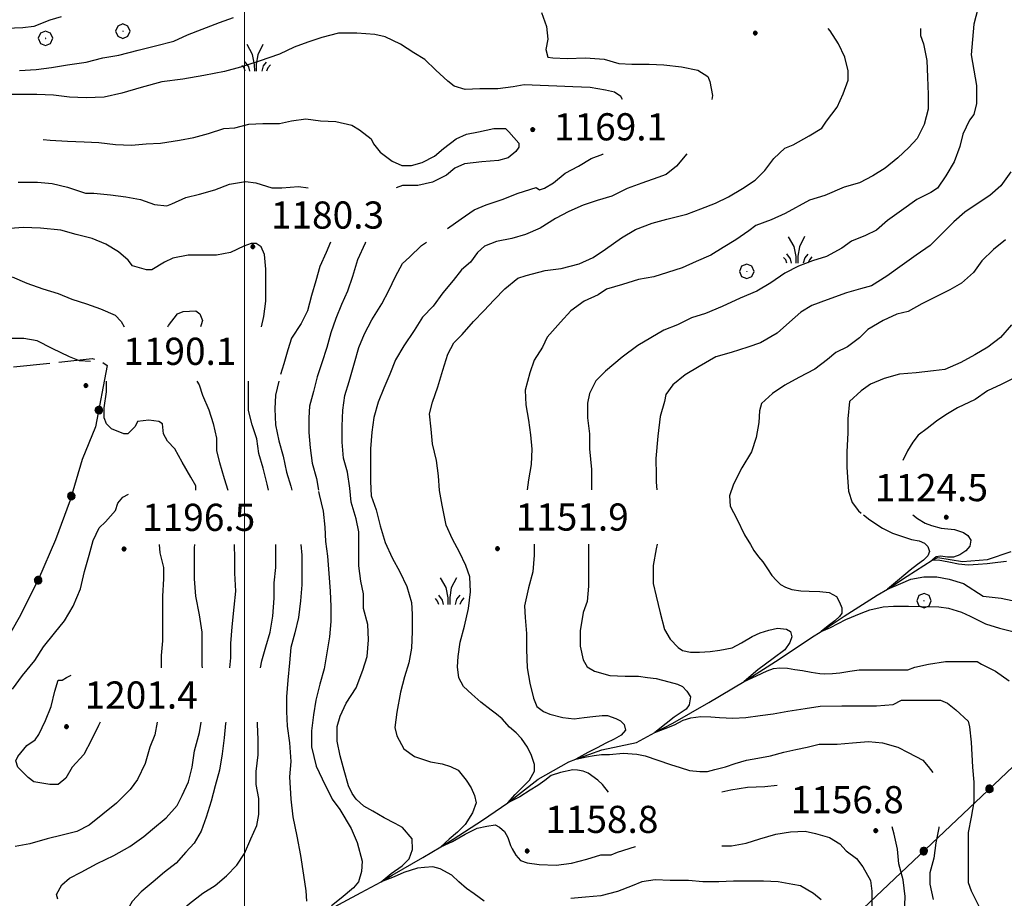
# Model space of a CAD drawing. Extents: x 2579672 to 2584496, y 4496787 to 4500245.
# Drawn here: x 2582438 to 2582710, y 4499660 to 4499902 of the extents above; entities that cross this region are included whole.
import ezdxf

# ---------------------------------------------------------------- set-up
doc = ezdxf.new("R2010")
doc.units = 0
doc.header["$LTSCALE"] = 5
doc.header["$MEASUREMENT"] = 0
doc.linetypes.add('502', pattern=[5, 2.5, 2.5])
doc.linetypes.add('701', pattern=[2.5, 2, -0.5])
for name, color, linetype in [('30200000', 1, 'Continuous'), ('50200000', 1, '502'), ('70100000', 1, '701'), ('70400000', 1, 'Continuous'), ('72900000', 1, 'Continuous'), ('80100000', 2, 'Continuous'), ('80200000', 1, 'Continuous'), ('80400000', 1, 'Continuous'), ('A0140000', 2, 'Continuous'), ('PARAMETR', 1, 'Continuous')]:
    doc.layers.add(name, color=color, linetype=linetype)
doc.styles.get("Standard").update_dxf_attribs({"font": 'romans.shx'})

# ---------------------------------------------------------------- blocks, each defined once
blk = doc.blocks.new('CERCHIO5')
at = {"linetype": 'Continuous'}
for p, q in [((-0.196, 0.064), (-0.206, 0.001)), ((-0.206, 0.001), (-0.196, -0.062)), ((-0.003, -0.202), (-0.206, 0.001)), ((-0.206, 0.001), (-0.003, 0.001)), ((-0.196, -0.062), (0.022, 0.2)), ((-0.168, 0.12), (-0.196, 0.064)), ((0.162, -0.118), (-0.196, 0.064)), ((-0.196, 0.064), (0.19, -0.062)), ((-0.183, 0.032), (-0.184, 0.013)), ((-0.184, 0.013), (-0.184, -0.047)), ((-0.18, 0.058), (-0.183, 0.032)), ((-0.167, 0.093), (-0.182, 0.091)), ((-0.182, 0.091), (-0.092, 0.063)), ((-0.152, 0.092), (-0.18, 0.058)), ((-0.158, 0.051), (-0.172, 0.001)), ((-0.172, 0.001), (-0.165, -0.077)), ((-0.168, -0.118), (0.094, 0.177)), ((-0.123, 0.166), (-0.168, 0.12)), ((0.19, -0.062), (-0.168, 0.12)), ((-0.168, 0.12), (0, 0)), ((0, 0), (-0.168, -0.118)), ((-0.152, 0.092), (-0.167, 0.093)), ((-0.166, 0.023), (-0.083, 0.112)), ((-0.122, -0.02), (-0.166, 0.023)), ((-0.072, 0.156), (-0.158, 0.051)), ((-0.138, 0.053), (-0.158, -0.016)), ((-0.142, 0.108), (-0.152, 0.092)), ((-0.126, 0.022), (-0.152, 0.092)), ((-0.127, 0.089), (-0.145, 0)), ((-0.145, 0), (-0.12, -0.069)), ((-0.092, 0.063), (-0.144, 0.144)), ((-0.144, 0.144), (-0.002, 0.069)), ((-0.105, 0.116), (-0.142, 0.108)), ((-0.076, 0.082), (-0.138, 0.053)), ((-0.072, 0.156), (-0.127, 0.089)), ((-0.127, 0.089), (-0.123, 0.112)), ((-0.11, -0.009), (-0.127, 0.089)), ((-0.091, -0.032), (-0.126, 0.022)), ((-0.066, 0.194), (-0.123, 0.166)), ((0.06, 0.194), (-0.123, -0.164)), ((-0.123, -0.164), (-0.066, 0.194)), ((-0.003, -0.202), (-0.123, 0.166)), ((-0.123, 0.166), (0.162, -0.118)), ((-0.123, 0.112), (-0.114, 0.138)), ((-0.084, 0.048), (-0.122, -0.02)), ((-0.114, 0.138), (-0.098, 0.178)), ((-0.072, 0.156), (-0.105, 0.116)), ((-0.098, 0.178), (-0.082, 0.172)), ((-0.022, 0.154), (-0.084, 0.048)), ((-0.083, 0.112), (0.009, 0.101)), ((-0.082, 0.172), (-0.032, 0.175)), ((-0.05, 0.134), (-0.076, 0.082)), ((0.022, 0.2), (-0.072, 0.156)), ((-0.032, 0.175), (-0.072, 0.156)), ((-0.003, 0.152), (-0.072, 0.156)), ((-0.051, 0.061), (-0.07, -0.008)), ((-0.068, -0.179), (0.035, 0.008)), ((-0.003, 0.204), (-0.066, 0.194)), ((-0.066, 0.194), (0.116, -0.164)), ((0.012, 0.149), (-0.051, 0.112)), ((-0.051, 0.112), (-0.051, 0.061)), ((-0.016, 0.097), (-0.051, 0.061)), ((-0.051, 0.061), (-0.016, 0.097)), ((-0.04, 0.124), (-0.05, 0.134)), ((-0.032, 0.175), (-0.04, 0.124)), ((0.01, 0.186), (-0.032, 0.175)), ((0, 0.174), (-0.032, 0.175)), ((-0.032, 0.175), (0.012, 0.149)), ((0.006, 0.054), (-0.026, -0.018)), ((0.061, 0.125), (-0.022, 0.154)), ((-0.016, 0.097), (0.034, 0.11)), ((0.065, 0.085), (-0.016, 0.097)), ((-0.003, 0.001), (-0.003, 0.204)), ((0.06, 0.194), (-0.003, 0.204)), ((-0.003, 0.001), (0.06, 0.194)), ((0.116, 0.166), (-0.003, -0.202)), ((0.058, 0.137), (-0.003, 0.152)), ((-0.003, 0.001), (0.197, 0.001)), ((-0.003, 0.001), (-0.003, -0.202)), ((-0.002, 0.069), (0.042, 0.197)), ((0.042, 0.16), (0, 0.174)), ((0.072, 0.053), (0.002, -0.036)), ((0.067, 0.043), (0.006, 0.054)), ((0.009, 0.101), (0.072, 0.053)), ((0.034, 0.11), (0.01, 0.186)), ((0.026, -0.083), (0.079, 0.072)), ((0.147, 0.135), (0.033, 0.066)), ((0.033, 0.066), (0.19, 0.064)), ((0.034, 0.11), (0.093, 0.094)), ((0.074, -0.087), (0.034, 0.11)), ((0.035, 0.008), (0.147, 0.135)), ((0.094, 0.177), (0.038, -0.196)), ((0.042, 0.197), (0.067, 0.101)), ((0.107, 0.137), (0.042, 0.16)), ((0.051, -0.062), (0.106, 0.031)), ((0.118, 0.117), (0.058, 0.137)), ((0.116, 0.166), (0.06, 0.194)), ((0.06, -0.192), (0.116, 0.166)), ((0.162, 0.12), (0.06, -0.192)), ((0.079, 0.072), (0.061, 0.125)), ((0.119, 0.036), (0.065, 0.085)), ((0.065, -0.017), (0.067, 0.043)), ((0.067, 0.101), (0.08, 0.184)), ((0.08, 0.184), (0.195, -0.034)), ((0.093, 0.094), (0.124, 0.053)), ((0.14, 0.07), (0.097, -0.076)), ((0.106, 0.031), (0.14, 0.105)), ((0.158, 0.109), (0.107, 0.137)), ((0.162, 0.12), (0.116, 0.166)), ((0.116, -0.164), (0.162, 0.12)), ((0.116, -0.06), (0.119, 0.036)), ((0.156, 0.064), (0.118, 0.117)), ((0.124, 0.053), (0.124, 0.053)), ((0.124, 0.053), (0.128, -0.03)), ((0.131, -0.07), (0.156, 0.001)), ((0.14, 0.105), (0.14, 0.07)), ((0.162, 0.044), (0.156, 0.064)), ((0.156, 0.001), (0.162, 0.044)), ((0.174, 0.064), (0.158, 0.109)), ((0.19, 0.064), (0.162, 0.12)), ((0.19, 0.064), (0.173, -0.096)), ((0.182, -0.008), (0.174, 0.064)), ((0.2, 0.001), (0.19, 0.064)), ((0.19, -0.062), (0.2, 0.001)), ((-0.196, -0.062), (-0.168, -0.118)), ((0.173, -0.096), (-0.196, -0.062)), ((-0.184, -0.047), (-0.165, -0.099)), ((-0.168, -0.118), (-0.123, -0.164)), ((-0.165, -0.077), (-0.13, -0.127)), ((-0.165, -0.099), (-0.12, -0.15)), ((-0.158, -0.016), (-0.117, -0.042)), ((-0.15, -0.04), (-0.156, -0.11)), ((-0.156, -0.11), (-0.106, -0.134)), ((-0.122, -0.02), (-0.15, -0.04)), ((-0.13, -0.127), (-0.06, -0.146)), ((-0.125, -0.057), (-0.108, -0.025)), ((-0.101, -0.082), (-0.125, -0.057)), ((-0.123, -0.164), (-0.066, -0.192)), ((-0.108, -0.025), (-0.122, -0.02)), ((-0.12, -0.069), (-0.087, -0.093)), ((-0.12, -0.15), (-0.06, -0.163)), ((-0.117, -0.042), (-0.078, -0.017)), ((-0.101, -0.082), (-0.11, -0.009)), ((-0.106, -0.134), (-0.093, -0.156)), ((-0.003, -0.094), (-0.101, -0.082)), ((-0.083, -0.14), (-0.101, -0.082)), ((-0.064, -0.045), (-0.097, -0.097)), ((-0.097, -0.097), (0.026, -0.134)), ((-0.093, -0.156), (-0.091, -0.18)), ((-0.054, -0.075), (-0.091, -0.032)), ((-0.091, -0.18), (-0.054, -0.075)), ((-0.087, -0.093), (-0.028, -0.126)), ((-0.034, -0.151), (-0.083, -0.14)), ((-0.07, -0.008), (-0.042, -0.049)), ((0.038, -0.196), (-0.068, -0.179)), ((-0.066, -0.192), (-0.003, -0.202)), ((0.097, -0.076), (-0.064, -0.045)), ((-0.06, -0.146), (0.011, -0.159)), ((-0.06, -0.163), (-0.032, -0.185)), ((0.002, -0.036), (-0.054, -0.075)), ((0.051, -0.062), (-0.054, -0.075)), ((-0.054, -0.075), (0.051, -0.062)), ((-0.054, -0.075), (-0.049, -0.182)), ((-0.049, -0.182), (0.026, -0.083)), ((-0.042, -0.049), (0.014, -0.064)), ((0.048, -0.128), (-0.034, -0.151)), ((-0.032, -0.185), (0.04, -0.182)), ((-0.028, -0.126), (0.048, -0.128)), ((-0.026, -0.018), (0.022, -0.048)), ((0.136, -0.106), (-0.003, -0.094)), ((-0.003, -0.202), (0.06, -0.192)), ((0.011, -0.159), (0.044, -0.153)), ((0.014, -0.064), (0.048, -0.061)), ((0.022, -0.048), (0.075, -0.075)), ((0.026, -0.134), (0.074, -0.087)), ((0.128, -0.03), (0.035, -0.054)), ((0.035, -0.054), (0.048, -0.128)), ((0.04, -0.182), (0.062, -0.176)), ((0.044, -0.153), (0.098, -0.127)), ((0.048, -0.061), (0.065, -0.017)), ((0.048, -0.128), (0.107, -0.112)), ((0.128, -0.03), (0.051, -0.062)), ((0.06, -0.192), (0.116, -0.164)), ((0.062, -0.176), (0.095, -0.16)), ((0.075, -0.075), (0.152, -0.078)), ((0.095, -0.16), (0.119, -0.147)), ((0.098, -0.127), (0.131, -0.07)), ((0.107, -0.112), (0.116, -0.06)), ((0.116, -0.164), (0.162, -0.118)), ((0.119, -0.147), (0.136, -0.106)), ((0.195, -0.034), (0.128, -0.03)), ((0.152, -0.078), (0.175, -0.074)), ((0.162, -0.118), (0.19, -0.062)), ((0.175, -0.074), (0.182, -0.008))]:
    blk.add_line(p, q, dxfattribs=at)
blk = doc.blocks.new('MACCHIA')
at = {"linetype": 'Continuous'}
for p, q in [((-0.163, 0.941), (-0.469, 1.482)), ((0.404, 1.488), (0.123, 0.925)), ((-0.053, 0.384), (-0.163, 0.941)), ((0.123, 0.925), (0.039, 0.406)), ((-0.628, 0.204), (-0.755, 0.34)), ((-0.563, 0.014), (-0.628, 0.204)), ((-0.363, 0.258), (-0.563, 0.529)), ((-0.305, 0.014), (-0.363, 0.258)), ((-0.047, 0.014), (-0.053, 0.384)), ((0.039, 0.406), (0.044, 0.018)), ((0.419, 0.308), (0.34, 0.018)), ((0.589, 0.52), (0.419, 0.308)), ((0.685, 0.209), (0.599, 0.018)), ((0.822, 0.373), (0.685, 0.209))]:
    blk.add_line(p, q, dxfattribs=at)
blk = doc.blocks.new('CERCHIO1')
at = {"linetype": 'Continuous'}
for p, q in [((-0.28, 0.28), (-0.397, -0.002)), ((0.003, 0.398), (-0.28, 0.28)), ((0, 0), (-0.002, -0.003)), ((0.002, 0.002), (0, 0)), ((0.005, 0.003), (0.002, 0.002)), ((0.286, 0.28), (0.003, 0.398)), ((0.009, 0.003), (0.005, 0.003)), ((0.011, 0.001), (0.009, 0.003)), ((0.013, -0.001), (0.011, 0.001)), ((0.403, -0.002), (0.286, 0.28)), ((-0.397, -0.002), (-0.28, -0.285)), ((-0.28, -0.285), (0.003, -0.402)), ((-0.002, -0.003), (-0.002, -0.006)), ((-0.002, -0.006), (0, -0.009)), ((0, -0.009), (0.002, -0.011)), ((0.002, -0.011), (0.005, -0.013)), ((0.003, -0.402), (0.286, -0.285)), ((0.005, -0.013), (0.009, -0.012)), ((0.009, -0.012), (0.011, -0.011)), ((0.011, -0.011), (0.013, -0.008)), ((0.014, -0.005), (0.013, -0.001)), ((0.013, -0.008), (0.014, -0.005)), ((0.286, -0.285), (0.403, -0.002))]:
    blk.add_line(p, q, dxfattribs=at)

msp = doc.modelspace()

# ---------------------------------------------------------------- linework, layer by layer
at = {"layer": '30200000', "linetype": 'Continuous', "flags": 128}
msp.add_lwpolyline([(2582521.06, 4499655.48), (2582532.21, 4499661.5), (2582537.67, 4499664.4), (2582540.74, 4499666.28), (2582549.21, 4499671.18), (2582554.15, 4499674.12), (2582557.62, 4499676.18), (2582565.64, 4499681.4), (2582572.68, 4499686.27), (2582581.02, 4499692.79), (2582589.53, 4499697.51), (2582591.44, 4499698.31), (2582598.66, 4499700.89), (2582608.19, 4499702.86), (2582613.28, 4499705.62), (2582618.26, 4499708.24), (2582628.18, 4499713.88), (2582637.97, 4499719.76), (2582647.6, 4499725.89), (2582656.54, 4499731.89), (2582659.21, 4499733.5), (2582665.54, 4499737.79), (2582674.61, 4499743.58), (2582677.48, 4499745.22), (2582682.97, 4499748.8), (2582689.84, 4499753.26), (2582691.38, 4499753.93), (2582698.21, 4499752.83), (2582705.11, 4499753.41), (2582711.66, 4499755.64)], dxfattribs=at)
at = {"layer": '50200000', "linetype": '502', "flags": 128}
for points in [[(2582569.45, 4499561.21), (2582765.41, 4499746.55), (2582890.3, 4499865.19), (2583087.11, 4499972.36), (2583212.85, 4500041.65)], [(2582462.06, 4499806.95), (2582458.84, 4499790.02), (2582455.13, 4499781), (2582451.79, 4499769.8), (2582447.8, 4499758.83), (2582443.11, 4499747.97), (2582437.78, 4499737.41), (2582431.84, 4499727.18), (2582425.3, 4499717.33), (2582418.2, 4499707.88), (2582410.55, 4499698.86), (2582405.59, 4499688.15), (2582417.94, 4499666.6), (2582476.36, 4499577.11), (2582494.77, 4499571.12), (2582569.45, 4499561.21)]]:
    msp.add_lwpolyline(points, dxfattribs=at)
at = {"layer": '70100000', "linetype": '701', "flags": 128}
msp.add_lwpolyline([(2581979.3, 4499733.22), (2581988.8, 4499740.71), (2582019.05, 4499746.67), (2582048.44, 4499743.5), (2582079.5, 4499739.91), (2582113.01, 4499744.27), (2582152.07, 4499758.92), (2582174.39, 4499775.45), (2582190.41, 4499787.48), (2582261.95, 4499790.66), (2582308.75, 4499786.2), (2582325.43, 4499791.19), (2582368.99, 4499797.03), (2582410.88, 4499804.14), (2582434.68, 4499806.43), (2582457.93, 4499808.84), (2582460.16, 4499808.24), (2582462.06, 4499806.95)], dxfattribs=at)
at = {"layer": '80100000', "linetype": 'Continuous', "flags": 128}
for points in [[(2582686.66, 4499899.96), (2582686.66, 4499898.06), (2582687.43, 4499895.75), (2582688.39, 4499891.15), (2582688.58, 4499886.54), (2582688.78, 4499881.74), (2582688.78, 4499877.71), (2582687.62, 4499873.48), (2582685.7, 4499869.64), (2582683.4, 4499867.15), (2582680.33, 4499864.27), (2582676.87, 4499861.39), (2582673.42, 4499859.27), (2582669.77, 4499857.35), (2582665.54, 4499856.2), (2582660.17, 4499853.9), (2582655.94, 4499852.55), (2582649.22, 4499848.91), (2582645.38, 4499847.18), (2582641.16, 4499845.64), (2582639.24, 4499844.11), (2582635.59, 4499841.61), (2582632.14, 4499839.5), (2582628.68, 4499837.38), (2582624.65, 4499835.66), (2582620.81, 4499833.93), (2582616.78, 4499832.58), (2582612.94, 4499831.43), (2582608.71, 4499830.66), (2582604.3, 4499829.32), (2582599.88, 4499827.98), (2582597.58, 4499826.44), (2582593.74, 4499824.71), (2582590.09, 4499822.02), (2582587.21, 4499818.95), (2582583.56, 4499814.73), (2582582.22, 4499812.04), (2582579.91, 4499808.39), (2582578.76, 4499804.94), (2582577.42, 4499800.14), (2582577.61, 4499796.1), (2582578.38, 4499791.88), (2582578.95, 4499787.85), (2582579.34, 4499783.82), (2582579.15, 4499779.59), (2582578.38, 4499775.37), (2582578.03, 4499772.62)], [(2582437.46, 4499857.55), (2582442.83, 4499857.55), (2582446.86, 4499857.16), (2582451.09, 4499856.2), (2582456.08, 4499854.48), (2582458.38, 4499854.48), (2582462.99, 4499854.09), (2582467.22, 4499853.52), (2582471.25, 4499852.75), (2582475.09, 4499851.4), (2582478.54, 4499851.02), (2582479.89, 4499851.6), (2582483.73, 4499853.32), (2582487.57, 4499854.28), (2582491.79, 4499855.44), (2582495.82, 4499856.97), (2582500.24, 4499857.74), (2582503.12, 4499857.36), (2582507.54, 4499856.01), (2582510.22, 4499856.01), (2582514.83, 4499856.4), (2582517.53, 4499855.99)], [(2582523.67, 4499840.99), (2582522.51, 4499838.16), (2582520.79, 4499834.32), (2582519.63, 4499830.29), (2582518.48, 4499826.25), (2582517.33, 4499822.03), (2582515.6, 4499818.57), (2582512.91, 4499814.54), (2582511.95, 4499811.28), (2582510.8, 4499807.44), (2582509.9, 4499804.44)], [(2582713.67, 4499804.1), (2582708.88, 4499801.71), (2582705.12, 4499800), (2582701.7, 4499797.6), (2582696.82, 4499795.27), (2582693.59, 4499793.29), (2582691.06, 4499791.55), (2582688.42, 4499789.55), (2582685.99, 4499787.69), (2582684.51, 4499785.83), (2582683.01, 4499783.38), (2582681.78, 4499780.75)], [(2582509.43, 4499802.67), (2582508.5, 4499798.8), (2582508.31, 4499794.96), (2582508.5, 4499790.54), (2582509.46, 4499786.12), (2582510.61, 4499781.9), (2582511.57, 4499777.49), (2582512.72, 4499773.64), (2582513.02, 4499772.54)], [(2582684.49, 4499765.75), (2582685.77, 4499764.7), (2582687.95, 4499763.41), (2582689.67, 4499762.83), (2582692.33, 4499762.01), (2582696.01, 4499761.66), (2582698.54, 4499760.84), (2582699.69, 4499760.03), (2582700.5, 4499758.75), (2582700.27, 4499757.12), (2582699.12, 4499755.83), (2582697.5, 4499754.66), (2582695.71, 4499754.07), (2582694.11, 4499754.07), (2582692.14, 4499754.34), (2582690.98, 4499754.17), (2582689.84, 4499753.26), (2582691.52, 4499753.35), (2582694.45, 4499752.73), (2582697.12, 4499752.18), (2582699.8, 4499751.91), (2582702.55, 4499752.09), (2582705.03, 4499752.27), (2582707.98, 4499752.62), (2582710.38, 4499752.9)], [(2582515.48, 4499757.54), (2582515.8, 4499754.64), (2582515.8, 4499750.61), (2582515.8, 4499746.38), (2582515.41, 4499741.97), (2582514.84, 4499737.36), (2582513.88, 4499733.13), (2582512.72, 4499729.1), (2582512.34, 4499724.88), (2582511.96, 4499720.08), (2582511.57, 4499715.47), (2582511.57, 4499711.44), (2582511.77, 4499707.41), (2582512.34, 4499702.8), (2582512.73, 4499697.61), (2582512.34, 4499693.39), (2582512.79, 4499687.2), (2582513.3, 4499682.34), (2582514.44, 4499676.99), (2582515.43, 4499671.65), (2582516.25, 4499666.29), (2582516.91, 4499661.95), (2582517.08, 4499659.1)], [(2582579.92, 4499757.62), (2582579.92, 4499754.63), (2582579.53, 4499750.02), (2582578.38, 4499745.61), (2582577.23, 4499740.62), (2582577.42, 4499737.35), (2582577.8, 4499732.94), (2582577.8, 4499728.52), (2582578, 4499723.53), (2582578.76, 4499719.3), (2582579.72, 4499715.08), (2582580.68, 4499712.82), (2582582.48, 4499711.46), (2582584.3, 4499710.73), (2582587.82, 4499709.74), (2582590.97, 4499709.38), (2582593.73, 4499709.78), (2582596.15, 4499710.04), (2582598.7, 4499710.3), (2582600.23, 4499710.3), (2582602.53, 4499709.52), (2582603.8, 4499708.88), (2582604.82, 4499707.85), (2582605.19, 4499706.29), (2582603.93, 4499704.88), (2582602.01, 4499703.84), (2582599.71, 4499702.66), (2582597.31, 4499701.38), (2582594.75, 4499700.08), (2582591.44, 4499698.31), (2582594.36, 4499698.93), (2582596.54, 4499699.3), (2582598.57, 4499699.56), (2582600.74, 4499699.56), (2582604.56, 4499699.95), (2582608.26, 4499699.7), (2582610.56, 4499699.17), (2582614.12, 4499698.02), (2582617.57, 4499696.85), (2582620.24, 4499695.95), (2582622.8, 4499695.17), (2582625.73, 4499694.91), (2582627.76, 4499694.91), (2582629.81, 4499695.44), (2582632.74, 4499696.2), (2582635.41, 4499697.11), (2582638.6, 4499698.02), (2582641.66, 4499698.54), (2582645.23, 4499699.17), (2582648.92, 4499700.21), (2582652.24, 4499700.99), (2582655.31, 4499701.64), (2582658.61, 4499702.41), (2582663.63, 4499702.41), (2582667.85, 4499702.79), (2582672.27, 4499703.18), (2582676.11, 4499702.79), (2582680.33, 4499701.64), (2582683.21, 4499700.11), (2582687.25, 4499697.99), (2582688.78, 4499696.27), (2582690, 4499694.62)], [(2582460.12, 4499708.49), (2582459.64, 4499707.62), (2582457.72, 4499703.59), (2582455.6, 4499699.56), (2582452.34, 4499696.1), (2582450.61, 4499693.03), (2582448.5, 4499691.3), (2582446.2, 4499691.3), (2582441.78, 4499692.07), (2582440.24, 4499693.22), (2582437.36, 4499696.1), (2582436.79, 4499697.83), (2582437.36, 4499698.98), (2582439.86, 4499702.06), (2582442.16, 4499703.59), (2582443.12, 4499705.13), (2582445.04, 4499708.97), (2582446.58, 4499712.81), (2582447.54, 4499717.03), (2582448.5, 4499720.1)], [(2582448.5, 4499720.1), (2582449.65, 4499720.1), (2582450.8, 4499720.87), (2582452.05, 4499721.46)], [(2582691.69, 4499679.62), (2582691.66, 4499679.37), (2582690.89, 4499675.15), (2582690.32, 4499670.92), (2582689.17, 4499666.89), (2582689.17, 4499663.82), (2582690.13, 4499659.59)]]:
    msp.add_lwpolyline(points, dxfattribs=at)
at = {"layer": '80200000', "linetype": 'Continuous', "flags": 128}
for points in [[(2582581.98, 4499904.37), (2582583.33, 4499900.53), (2582583.71, 4499897.07), (2582583.14, 4499894.19), (2582583.71, 4499892.08), (2582585.06, 4499891.89), (2582589.09, 4499891.7), (2582594.08, 4499891.89), (2582599.26, 4499891.51), (2582603.3, 4499890.36), (2582606.94, 4499890.16), (2582611.74, 4499890.16), (2582615.78, 4499889.97), (2582620.58, 4499889.4), (2582625.18, 4499888.44), (2582627.87, 4499886.71), (2582628.45, 4499885.36), (2582629.22, 4499881.52), (2582628.98, 4499880.34)], [(2582702.49, 4499905.39), (2582701.34, 4499901.17), (2582700.95, 4499896.94), (2582700.57, 4499892.72), (2582701.34, 4499888.5), (2582702.11, 4499884.27), (2582702.11, 4499879.28), (2582701.34, 4499876.21), (2582700.19, 4499874.67), (2582698.27, 4499870.83), (2582697.5, 4499867.38), (2582695.96, 4499863.15), (2582693.66, 4499859.31), (2582691.35, 4499855.86), (2582689.44, 4499854.7), (2582685.6, 4499852.78), (2582681.37, 4499849.71), (2582677.53, 4499847.02), (2582674.46, 4499844.33), (2582671.39, 4499842.8), (2582667.55, 4499841.26), (2582664.86, 4499839.34), (2582660.64, 4499837.04), (2582656.8, 4499835.89), (2582652.96, 4499834.35), (2582649.12, 4499832.43), (2582645.28, 4499829.74), (2582641.44, 4499827.44), (2582636.83, 4499825.52), (2582631.84, 4499823.21), (2582627.23, 4499821.29), (2582623.39, 4499820.14), (2582619.55, 4499818.22), (2582615.71, 4499816.68), (2582608.59, 4499812.48), (2582604.23, 4499809.24), (2582599.6, 4499805.41), (2582596.98, 4499802.76), (2582595.24, 4499799.23), (2582594.66, 4499796.58), (2582594.66, 4499792.47), (2582595.24, 4499788.05), (2582595.24, 4499783.94), (2582595.74, 4499778.28), (2582595.74, 4499773.68), (2582595.74, 4499772.62)], [(2582449.31, 4499903.21), (2582446.24, 4499902.25), (2582441.82, 4499900.53), (2582438.75, 4499900.14), (2582434.14, 4499899.95)], [(2582437.79, 4499888.43), (2582442.4, 4499888.62), (2582446.62, 4499889.2), (2582451.04, 4499889.97), (2582456.22, 4499890.73), (2582460.83, 4499891.89), (2582465.25, 4499892.65), (2582470.62, 4499894), (2582475.42, 4499895.15), (2582480.42, 4499896.5), (2582484.26, 4499898.22), (2582488.29, 4499899.76), (2582493.09, 4499901.68), (2582496.93, 4499903.02)], [(2582600.46, 4499689.17), (2582598.84, 4499691.3), (2582597.51, 4499692.53), (2582594.84, 4499694.38), (2582593.51, 4499695), (2582591.94, 4499695.25), (2582590.61, 4499695.37), (2582587.22, 4499694.62), (2582584.66, 4499693.77), (2582582.86, 4499692.42), (2582580.91, 4499691.06), (2582578.86, 4499689.72), (2582575.94, 4499687.88), (2582572.68, 4499686.27), (2582574.73, 4499688.49), (2582576.91, 4499690.7), (2582578.61, 4499692.53), (2582580.07, 4499695), (2582580.07, 4499696.84), (2582579.22, 4499699.3), (2582578.12, 4499701.63), (2582576.43, 4499703.97), (2582574.98, 4499705.57), (2582573.16, 4499707.16), (2582571.11, 4499709.38), (2582569.53, 4499710.73), (2582568.08, 4499711.84), (2582565.17, 4499714.05), (2582562.75, 4499716.25), (2582560.44, 4499718.34), (2582559.11, 4499720.69), (2582558.75, 4499723.74), (2582558.95, 4499726.58), (2582559.53, 4499730.61), (2582560.68, 4499735.03), (2582561.83, 4499739.83), (2582562.4, 4499744.43), (2582562.21, 4499748.66), (2582561.06, 4499751.73), (2582559.33, 4499755.38), (2582557.41, 4499759.03), (2582555.68, 4499762.87), (2582554.53, 4499768.43), (2582553.76, 4499772.47), (2582553.57, 4499776.5), (2582553, 4499780.72), (2582551.84, 4499785.33), (2582551.46, 4499789.36), (2582551.08, 4499793.59), (2582551.84, 4499796.85), (2582553.38, 4499801.07), (2582554.72, 4499805.68), (2582556.07, 4499810.1), (2582557.79, 4499813.17), (2582560.1, 4499815.47), (2582563.17, 4499819.12), (2582566.05, 4499822), (2582568.93, 4499825.07), (2582571.81, 4499828.15), (2582575.46, 4499831.03), (2582577.76, 4499831.79), (2582582.95, 4499833.14), (2582587.36, 4499833.71), (2582592.35, 4499835.06), (2582596.19, 4499836.79), (2582599.65, 4499839.09), (2582604.07, 4499842.16), (2582607.91, 4499844.47), (2582612.51, 4499846.2), (2582616.55, 4499847.35), (2582622.11, 4499848.69), (2582625.95, 4499850.23), (2582629.99, 4499851.76), (2582633.63, 4499853.49), (2582637.47, 4499855.8), (2582640.93, 4499858.1), (2582643.62, 4499860.79), (2582646.11, 4499864.05), (2582649.18, 4499866.93), (2582651.49, 4499867.89), (2582655.9, 4499870.39), (2582659.36, 4499872.5), (2582660.7, 4499874.42), (2582663.58, 4499878.26), (2582665.31, 4499881.91), (2582666.66, 4499885.75), (2582666.66, 4499888.25), (2582665.7, 4499892.09), (2582663.97, 4499895.73), (2582661.66, 4499899.38), (2582661.15, 4499899.96)], [(2582604.33, 4499880.34), (2582603.89, 4499881.21), (2582602.17, 4499882.36), (2582599.67, 4499882.94), (2582595.45, 4499883.71), (2582590.65, 4499883.9), (2582586.23, 4499884.09), (2582581.62, 4499884.28), (2582577.21, 4499884.47), (2582574.13, 4499883.9), (2582569.91, 4499883.32), (2582564.92, 4499883.32), (2582560.89, 4499883.13), (2582557.81, 4499884.09), (2582556.09, 4499885.43), (2582552.82, 4499888.5), (2582549.75, 4499891.38), (2582546.68, 4499893.3), (2582543.03, 4499895.61), (2582538.81, 4499897.72), (2582535.93, 4499898.3), (2582530.93, 4499898.68), (2582525.94, 4499898.68), (2582521.33, 4499897.53), (2582517.49, 4499896.18), (2582513.65, 4499894.84), (2582509.62, 4499892.92), (2582504.05, 4499891), (2582498.87, 4499889.27), (2582494.45, 4499888.12), (2582488.69, 4499886.97), (2582482.93, 4499886.01), (2582477.17, 4499885.24), (2582471.41, 4499883.7), (2582466.04, 4499882.17), (2582461.24, 4499881.01), (2582456.25, 4499880.82), (2582451.64, 4499881.01), (2582447.22, 4499881.59), (2582442.61, 4499881.78), (2582438.2, 4499881.78), (2582433.59, 4499881.78)], [(2582444.36, 4499869.32), (2582446.26, 4499869.11), (2582451.06, 4499868.92), (2582455.67, 4499868.73), (2582459.7, 4499868.53), (2582464.31, 4499867.96), (2582468.73, 4499867.77), (2582472.76, 4499868.15), (2582476.79, 4499868.34), (2582481.97, 4499869.11), (2582486.01, 4499869.88), (2582490.04, 4499871.03), (2582494.26, 4499872.37), (2582497.33, 4499872.57), (2582501.17, 4499873.53), (2582505.01, 4499873.72), (2582509.62, 4499873.72), (2582512.89, 4499874.49), (2582516.92, 4499875.06), (2582520.95, 4499874.49), (2582525.17, 4499874.3), (2582529.59, 4499873.34), (2582531.7, 4499871.99), (2582534.97, 4499869.5), (2582535.54, 4499868.15), (2582537.46, 4499865.85), (2582540.73, 4499863.35), (2582543.41, 4499862.2), (2582546.1, 4499862.2), (2582548.98, 4499862.97), (2582552.44, 4499864.7), (2582554.93, 4499866.81), (2582558.39, 4499869.5), (2582561.27, 4499870.84), (2582564.53, 4499871.42), (2582568.76, 4499872.38), (2582572.02, 4499872.38), (2582572.98, 4499871.42), (2582575.67, 4499868.35), (2582575.67, 4499867.19), (2582574.9, 4499866.04), (2582572.79, 4499864.31), (2582570.1, 4499863.55), (2582565.49, 4499863.16), (2582560.69, 4499862.59), (2582558.01, 4499861.43), (2582555.7, 4499859.51), (2582551.86, 4499857.59), (2582547.83, 4499856.63), (2582543.61, 4499856.63), (2582541.82, 4499855.99)], [(2582622.08, 4499865.34), (2582619.23, 4499861.94), (2582616.35, 4499859.64), (2582614.05, 4499858.87), (2582609.63, 4499857.33), (2582605.6, 4499855.8), (2582601.38, 4499853.68), (2582597.35, 4499852.53), (2582593.51, 4499851.19), (2582589.47, 4499849.46), (2582585.83, 4499847.54), (2582581.6, 4499844.85), (2582577.57, 4499843.12), (2582573.73, 4499841.97), (2582569.51, 4499841.2), (2582566.24, 4499839.86), (2582564.32, 4499838.13), (2582562.4, 4499835.44), (2582559.91, 4499833.33), (2582557.6, 4499830.45), (2582554.72, 4499826.99), (2582552.03, 4499823.35), (2582549.15, 4499820.27), (2582546.85, 4499816.63), (2582543.97, 4499812.4), (2582541.67, 4499808.56), (2582540.13, 4499804.53), (2582538.4, 4499800.69), (2582536.87, 4499796.85), (2582535.71, 4499792.63), (2582535.14, 4499788.59), (2582534.76, 4499783.99), (2582534.76, 4499779.57), (2582534.76, 4499774.96), (2582534.95, 4499770.93), (2582536.29, 4499767.09), (2582537.44, 4499762.67), (2582538.79, 4499758.07), (2582540.71, 4499753.84), (2582542.82, 4499750), (2582544.74, 4499745.97), (2582546.08, 4499741.55), (2582546.28, 4499738.29), (2582546.28, 4499733.49), (2582546.09, 4499728.88), (2582545.32, 4499724.85), (2582544.17, 4499721.01), (2582543.01, 4499716.79), (2582542.05, 4499711.22), (2582541.48, 4499706.99), (2582542.03, 4499704.7), (2582543.98, 4499701.14), (2582546.88, 4499699.06), (2582551.36, 4499697.57), (2582554.51, 4499696.97), (2582556.81, 4499696.23), (2582558.99, 4499695.25), (2582561.17, 4499692.53), (2582562.5, 4499690.33), (2582563.47, 4499688.25), (2582563.96, 4499686.27), (2582562.87, 4499683.45), (2582560.93, 4499680.25), (2582558.75, 4499678.17), (2582556.45, 4499676.2), (2582554.15, 4499674.12), (2582557.42, 4499675.59), (2582560.93, 4499677.55), (2582564.2, 4499679.27), (2582566.86, 4499679.76), (2582569.17, 4499680.13), (2582570.37, 4499679.52), (2582571.71, 4499678.29), (2582572.68, 4499676.69), (2582573.4, 4499674.48), (2582573.89, 4499673.49), (2582574.86, 4499671.77), (2582576.19, 4499670.3), (2582578.01, 4499669.69), (2582581.28, 4499669.2), (2582586.02, 4499668.98), (2582590.25, 4499669.56), (2582594.47, 4499670.71), (2582598.31, 4499671.86), (2582601.19, 4499671.86), (2582602.92, 4499672.63), (2582607.91, 4499674.16), (2582607.96, 4499674.17)], [(2582556, 4499844.8), (2582559.74, 4499847.42), (2582563.38, 4499849.91), (2582566.65, 4499851.26), (2582571.06, 4499852.79), (2582575.48, 4499854.52), (2582580.47, 4499856.06), (2582581.43, 4499855.48), (2582582.77, 4499855.87), (2582585.27, 4499857.4), (2582588.53, 4499860.09), (2582592.18, 4499862.01), (2582595.64, 4499864.12), (2582598.9, 4499865.27), (2582598.99, 4499865.34)], [(2582711.52, 4499860.42), (2582708.84, 4499856.58), (2582705.76, 4499853.89), (2582702.31, 4499851.59), (2582698.85, 4499849.28), (2582695.78, 4499846.59), (2582692.71, 4499843.52), (2582689.25, 4499840.07), (2582685.41, 4499837.38), (2582681.57, 4499834.69), (2582677.35, 4499831.62), (2582673.13, 4499828.93), (2582670.05, 4499828.16), (2582666.21, 4499827.01), (2582660.84, 4499825.09), (2582656.61, 4499823.55), (2582653.54, 4499821.63), (2582650.47, 4499818.94), (2582647.01, 4499815.87), (2582642.41, 4499813.18), (2582638.95, 4499812.03), (2582634.34, 4499810.5), (2582630.12, 4499809.34), (2582625.51, 4499806.66), (2582621.67, 4499804.35), (2582618.21, 4499801.66), (2582616.29, 4499798.98), (2582615.91, 4499797.06), (2582614.76, 4499792.83), (2582614.09, 4499787.46), (2582613.52, 4499781.28), (2582613.61, 4499776.7), (2582613.61, 4499774.78), (2582613.77, 4499772.62)], [(2582504.69, 4499817.67), (2582505.3, 4499820.48), (2582505.88, 4499824.7), (2582505.88, 4499829.12), (2582505.87, 4499833.53), (2582505.49, 4499837.57), (2582504.53, 4499839.68), (2582503.19, 4499840.64), (2582501.84, 4499840.64), (2582499.73, 4499839.87), (2582496.08, 4499838.14), (2582492.24, 4499837.37), (2582488.4, 4499837.37), (2582484.37, 4499837.37), (2582480.15, 4499836.61), (2582477.84, 4499835.45), (2582474.39, 4499833.34), (2582472.85, 4499833.34), (2582469.01, 4499834.49), (2582467.86, 4499836.03), (2582465.17, 4499838.33), (2582461.71, 4499840.45), (2582457.87, 4499841.98), (2582453.46, 4499843.13), (2582449.23, 4499844.29), (2582443.67, 4499844.86), (2582438.87, 4499845.05), (2582434.07, 4499844.67)], [(2582533.35, 4499840.99), (2582533.24, 4499840.7), (2582531.13, 4499836.09), (2582529.78, 4499831.48), (2582528.44, 4499827.45), (2582526.71, 4499823.8), (2582525.18, 4499819.96), (2582523.83, 4499815.93), (2582522.68, 4499811.9), (2582521.34, 4499807.67), (2582519.99, 4499803.83), (2582519.03, 4499799.8), (2582517.88, 4499795.77), (2582517.69, 4499792.5), (2582517.69, 4499788.47), (2582518.07, 4499784.25), (2582518.65, 4499780.02), (2582519.8, 4499775.8), (2582520.37, 4499772.54)], [(2582566.14, 4499659.12), (2582563.35, 4499661.08), (2582561.29, 4499662.57), (2582559.11, 4499664.4), (2582557.18, 4499666.25), (2582554.03, 4499667.97), (2582551.97, 4499668.59), (2582549.67, 4499668.34), (2582547.73, 4499668.21), (2582543.98, 4499666.98), (2582541.31, 4499665.76), (2582537.67, 4499664.4), (2582540.46, 4499666.74), (2582543.49, 4499668.84), (2582545.43, 4499670.8), (2582546.39, 4499673.38), (2582546.28, 4499676.33), (2582543.61, 4499679.4), (2582541.56, 4499680.5), (2582538.52, 4499682.1), (2582535.38, 4499683.95), (2582532.95, 4499685.29), (2582530.77, 4499687.25), (2582529.69, 4499688.85), (2582528.64, 4499690.94), (2582527.48, 4499695.16), (2582526.33, 4499699.19), (2582525.56, 4499703.22), (2582525.56, 4499707.26), (2582526.33, 4499710.14), (2582528.06, 4499713.78), (2582530.75, 4499718.01), (2582532.67, 4499722.81), (2582533.82, 4499726.65), (2582534.2, 4499731.26), (2582534.01, 4499735.48), (2582532.86, 4499739.9), (2582532.86, 4499743.93), (2582532.09, 4499747.38), (2582531.51, 4499751.61), (2582531.51, 4499756.02), (2582531.51, 4499761.02), (2582530.75, 4499764.66), (2582529.4, 4499769.27), (2582529.02, 4499773.11), (2582528.44, 4499777.53), (2582527.29, 4499781.37), (2582526.91, 4499785.78), (2582526.91, 4499790.2), (2582527.1, 4499794.62), (2582527.67, 4499798.65), (2582528.82, 4499802.49), (2582530.36, 4499807.67), (2582531.51, 4499811.9), (2582533.05, 4499815.74), (2582535.16, 4499819.58), (2582537.85, 4499823.99), (2582539.77, 4499827.64), (2582541.69, 4499831.48), (2582543.61, 4499835.13), (2582545.53, 4499836.86), (2582548.79, 4499840.12), (2582550.19, 4499840.99)], [(2582710.06, 4499841.63), (2582706.79, 4499838.94), (2582703.53, 4499835.86), (2582701.23, 4499832.6), (2582697.96, 4499829.72), (2582694.7, 4499827.8), (2582690.86, 4499825.88), (2582687.02, 4499823.96), (2582683.18, 4499821.85), (2582680.11, 4499821.08), (2582676.27, 4499819.35), (2582672.04, 4499816.86), (2582669.74, 4499814.55), (2582666.48, 4499812.06), (2582663.21, 4499810.52), (2582660.91, 4499808.6), (2582657.45, 4499805.91), (2582653.04, 4499803.61), (2582649.2, 4499801.5), (2582645.74, 4499799.19), (2582642.67, 4499796.5), (2582642.18, 4499794.41), (2582642.02, 4499791.24), (2582641.23, 4499787.11), (2582639.98, 4499783.14), (2582637.31, 4499778.7), (2582634.99, 4499774.23), (2582633.84, 4499770.97), (2582634.03, 4499768.09), (2582635.95, 4499764.63), (2582638.06, 4499760.21), (2582639.69, 4499757.53), (2582640.62, 4499755.84), (2582641.88, 4499754.16), (2582643.12, 4499752.78), (2582644.36, 4499750.78), (2582645.6, 4499748.99), (2582646.85, 4499747.62), (2582647.99, 4499746.46), (2582649.34, 4499745.73), (2582651.11, 4499745.09), (2582653.59, 4499744.77), (2582655.89, 4499744.67), (2582658.79, 4499744.57), (2582661.39, 4499744.25), (2582663.47, 4499743.2), (2582664.29, 4499741.61), (2582664.91, 4499740.04), (2582664.91, 4499738.56), (2582664.29, 4499737.62), (2582662.95, 4499736.46), (2582661.17, 4499735.09), (2582659.21, 4499733.5), (2582661.81, 4499734.67), (2582665.98, 4499736.8), (2582670.24, 4499738.55), (2582672.66, 4499739.49), (2582676.34, 4499740.3), (2582679.21, 4499740.53), (2582683.35, 4499740.53), (2582686.91, 4499740.41), (2582691.64, 4499740.3), (2582694.39, 4499739.95), (2582697.96, 4499738.9), (2582700.38, 4499737.73), (2582704.53, 4499735.63), (2582708.44, 4499734.47), (2582712.12, 4499733.53)], [(2582435.79, 4499831.42), (2582439.83, 4499829.69), (2582444.24, 4499828.16), (2582448.47, 4499826.81), (2582452.31, 4499825.28), (2582456.34, 4499823.93), (2582460.18, 4499822.59), (2582464.21, 4499820.86), (2582465.94, 4499819.13), (2582466.77, 4499817.67)], [(2582478.78, 4499817.67), (2582479, 4499817.98), (2582481.49, 4499821.25), (2582483.03, 4499821.82), (2582486.48, 4499822.01), (2582487.64, 4499821.25), (2582488.4, 4499819.33), (2582488.02, 4499818.17), (2582487.85, 4499817.67)], [(2582711.75, 4499818.16), (2582708.68, 4499814.71), (2582705.22, 4499812.02), (2582701.58, 4499809.91), (2582697.74, 4499807.79), (2582693.32, 4499805.87), (2582690.25, 4499805.49), (2582685.45, 4499804.91), (2582680.84, 4499804.53), (2582676.62, 4499803.38), (2582672.78, 4499801.84), (2582670.28, 4499799.92), (2582667.02, 4499797.04), (2582666.59, 4499792.2), (2582666.59, 4499788.38), (2582666.27, 4499783.14), (2582666.27, 4499778.85), (2582666.59, 4499774.73), (2582666.75, 4499772.26), (2582667.79, 4499769.09), (2582669.52, 4499766.8), (2582670.27, 4499766.22)], [(2582457.4, 4499808.02), (2582454.37, 4499808.27), (2582451.63, 4499809.3), (2582446.84, 4499811.69), (2582442.74, 4499813.74), (2582438.98, 4499814.43), (2582434.87, 4499814.43)], [(2582486.52, 4499772.54), (2582486.52, 4499773.73), (2582485.15, 4499776.12), (2582482.75, 4499780.23), (2582480.7, 4499783.99), (2582478.65, 4499786.04), (2582477.62, 4499788.09), (2582477.28, 4499790.83), (2582476.26, 4499791.51), (2582473.52, 4499791.86), (2582470.44, 4499791.51), (2582469.76, 4499790.15), (2582467.71, 4499788.09), (2582466.68, 4499788.09), (2582463.26, 4499789.46), (2582461.89, 4499790.83), (2582461.21, 4499792.54), (2582461.21, 4499795.28), (2582461.89, 4499799.72), (2582461.89, 4499802.67)], [(2582486.77, 4499802.67), (2582487.44, 4499801.66), (2582488.4, 4499798.78), (2582490.13, 4499794.75), (2582491.28, 4499790.91), (2582492.24, 4499786.88), (2582492.24, 4499783.42), (2582493.01, 4499780.16), (2582494.36, 4499775.74), (2582495.31, 4499772.54)], [(2582506.62, 4499772.54), (2582506.26, 4499774.21), (2582505.11, 4499778.62), (2582503.96, 4499782.65), (2582503.38, 4499786.69), (2582502.04, 4499790.53), (2582501.08, 4499794.56), (2582501.08, 4499798.78), (2582501.08, 4499802.67)], [(2582435.9, 4499717.64), (2582438.64, 4499721.4), (2582442.06, 4499725.51), (2582444.45, 4499729.27), (2582447.53, 4499733.03), (2582450.27, 4499736.45), (2582452.66, 4499740.56), (2582454.71, 4499745.34), (2582455.74, 4499750.13), (2582457.1, 4499754.58), (2582458.13, 4499758.68), (2582459.84, 4499762.1), (2582461.55, 4499763.81), (2582464.29, 4499766.89), (2582464.97, 4499768.94), (2582466.34, 4499770.65), (2582467.93, 4499771.45)], [(2582520.43, 4499772.19), (2582520.57, 4499771.38), (2582521.72, 4499766.78), (2582522.11, 4499762.36), (2582522.3, 4499758.33), (2582522.87, 4499754.3), (2582523.26, 4499749.5), (2582523.64, 4499744.7), (2582523.83, 4499740.47), (2582523.83, 4499736.25), (2582523.45, 4499732.02), (2582522.68, 4499727.61), (2582521.92, 4499723.19), (2582520.76, 4499718.97), (2582519.61, 4499714.55), (2582519.04, 4499710.52), (2582518.46, 4499706.1), (2582518.46, 4499701.69), (2582519.72, 4499696.38), (2582521.36, 4499692.87), (2582524.16, 4499687.2), (2582526.3, 4499684.35), (2582529.43, 4499679.17), (2582531.08, 4499675.31), (2582532.41, 4499670.13), (2582532.23, 4499667.3), (2582531.41, 4499664.46), (2582530.09, 4499662.78), (2582526.63, 4499659.94), (2582523.99, 4499657.77)], [(2582670.86, 4499765.75), (2582672.64, 4499764.34), (2582676.12, 4499762.05), (2582678.89, 4499760.65), (2582681.66, 4499759.77), (2582684.09, 4499758.89), (2582686.23, 4499758.52), (2582687.73, 4499757.92), (2582688.65, 4499756.98), (2582689.11, 4499755.59), (2582688.65, 4499754.43), (2582687.49, 4499753.26), (2582685.77, 4499751.98), (2582683.74, 4499750.45), (2582680.8, 4499747.98), (2582677.48, 4499745.22), (2582681.17, 4499746.77), (2582683.98, 4499747.94), (2582687.56, 4499748.59), (2582691.12, 4499748.59), (2582694.57, 4499747.94), (2582698.52, 4499746.77), (2582703.88, 4499743.28), (2582708.88, 4499742.71), (2582713.67, 4499741.75)], [(2582476.42, 4499757.54), (2582476.6, 4499755.26), (2582477.63, 4499751.16), (2582477.63, 4499748.08), (2582477.28, 4499743.29), (2582477.28, 4499739.19), (2582477.28, 4499735.08), (2582477.28, 4499730.98), (2582476.94, 4499726.88), (2582476.94, 4499723.49)], [(2582488.32, 4499723.49), (2582488.23, 4499724.14), (2582488.23, 4499728.59), (2582488.23, 4499733.37), (2582487.54, 4499738.16), (2582486.52, 4499743.29), (2582486.18, 4499748.08), (2582486.17, 4499752.18), (2582486.17, 4499756.63), (2582486.24, 4499757.54)], [(2582497.08, 4499757.54), (2582497.24, 4499753.66), (2582497.24, 4499749.63), (2582497.43, 4499744.64), (2582497.05, 4499740.22), (2582496.47, 4499734.85), (2582496.09, 4499730.24), (2582496.09, 4499726.21), (2582495.85, 4499723.49)], [(2582504.36, 4499723.49), (2582504.73, 4499725.44), (2582505.88, 4499729.28), (2582507.03, 4499733.31), (2582507.8, 4499737.73), (2582508.18, 4499742.72), (2582508.18, 4499746.94), (2582508.57, 4499751.17), (2582508.57, 4499755.2), (2582508.57, 4499757.54)], [(2582594.97, 4499757.62), (2582594.97, 4499755.63), (2582594.97, 4499750.25), (2582594.97, 4499746.03), (2582594.59, 4499741.8), (2582593.44, 4499738.73), (2582592.67, 4499733.74), (2582592.67, 4499729.52), (2582593.44, 4499725.68), (2582594.62, 4499723.81), (2582596.59, 4499722.54), (2582600.85, 4499721.39), (2582605.11, 4499721.19), (2582608.74, 4499721.19), (2582611.24, 4499720.87), (2582613.62, 4499720.55), (2582617.16, 4499719.6), (2582619.54, 4499718.96), (2582620.9, 4499718.33), (2582622.14, 4499717.07), (2582623.08, 4499715.48), (2582622.76, 4499713.27), (2582621.94, 4499712.12), (2582618.6, 4499709.91), (2582616.42, 4499708.12), (2582613.28, 4499705.62), (2582616.09, 4499706.71), (2582618.69, 4499707.79), (2582621.05, 4499709.02), (2582623.18, 4499709.73), (2582625.92, 4499710.1), (2582628.75, 4499709.95), (2582631.1, 4499709.8), (2582634.84, 4499709.64), (2582638.35, 4499709.8), (2582642.32, 4499710.33), (2582645.9, 4499710.8), (2582650.02, 4499711.5), (2582654.75, 4499712.27), (2582658.87, 4499712.88), (2582664.86, 4499713.01), (2582669.09, 4499713.01), (2582674.46, 4499713.01), (2582679.07, 4499713.39), (2582681.38, 4499714.54), (2582683.68, 4499714.54), (2582687.9, 4499714.54), (2582692.13, 4499714.54), (2582694.05, 4499713.78), (2582696.35, 4499711.86), (2582699.81, 4499708.78), (2582700.19, 4499707.25), (2582700.58, 4499703.02), (2582700.96, 4499696.11), (2582701.34, 4499691.89), (2582701.34, 4499686.51), (2582700.58, 4499682.29), (2582699.81, 4499678.06), (2582699.81, 4499673.46), (2582699.81, 4499668.46), (2582699.81, 4499664.24), (2582700.58, 4499661.94), (2582702.88, 4499657.33)], [(2582613.95, 4499757.62), (2582613.61, 4499756.35), (2582612.84, 4499751.74), (2582612.84, 4499746.75), (2582613.61, 4499743.3), (2582614.76, 4499738.69), (2582615.91, 4499734.08), (2582617.45, 4499731.39), (2582619.75, 4499729.09), (2582620.9, 4499728.24), (2582623.08, 4499727.81), (2582625.56, 4499727.81), (2582628.58, 4499728.03), (2582631.18, 4499728.34), (2582634.6, 4499728.98), (2582637.16, 4499730.38), (2582640.12, 4499732.17), (2582642.39, 4499733.18), (2582644.76, 4499733.88), (2582647.12, 4499734.48), (2582649.59, 4499734.18), (2582650.68, 4499733.57), (2582651.09, 4499732.07), (2582650.58, 4499730.47), (2582649.2, 4499728.48), (2582645.94, 4499726.06), (2582641.7, 4499722.98), (2582637.97, 4499719.76), (2582641.35, 4499721.29), (2582644.26, 4499722.66), (2582646.02, 4499723.28), (2582647.79, 4499723.49), (2582649.86, 4499723.4), (2582651.94, 4499723.08), (2582654.02, 4499722.76), (2582656.41, 4499722.34), (2582658.79, 4499721.92), (2582660.25, 4499721.8), (2582662.33, 4499721.92), (2582664.39, 4499722.12), (2582667.09, 4499722.54), (2582669.67, 4499722.95), (2582673.9, 4499722.95), (2582678.51, 4499722.95), (2582683.11, 4499722.95), (2582685.03, 4499723.71), (2582688.87, 4499724.48), (2582693.48, 4499725.25), (2582697.71, 4499725.25), (2582702.31, 4499725.25), (2582703.47, 4499724.48), (2582707.31, 4499722.56), (2582711.15, 4499719.87)], [(2582475.82, 4499708.49), (2582475.23, 4499704.99), (2582473.86, 4499701.57), (2582472.5, 4499697.12), (2582470.44, 4499692.68), (2582468.39, 4499689.94), (2582464.63, 4499686.18), (2582460.87, 4499683.1), (2582457.11, 4499680.02), (2582453.69, 4499678.31), (2582449.58, 4499677.29), (2582445.48, 4499676.26), (2582440.69, 4499674.89), (2582436.59, 4499674.21)], [(2582448.38, 4499659.61), (2582448.05, 4499660.95), (2582449.53, 4499663.62), (2582451.67, 4499665.45), (2582454.81, 4499667.13), (2582459.25, 4499669.47), (2582463.87, 4499671.65), (2582468.31, 4499674.15), (2582472.16, 4499676.94), (2582474.55, 4499679), (2582478.31, 4499682.07), (2582481.39, 4499685.49), (2582482.76, 4499688.23), (2582484.47, 4499691.99), (2582485.49, 4499696.1), (2582486.18, 4499700.54), (2582487.54, 4499705.67), (2582487.98, 4499708.49)], [(2582494.81, 4499708.49), (2582494.74, 4499708.16), (2582494.36, 4499704.13), (2582493.78, 4499699.71), (2582493.02, 4499695.29), (2582491.86, 4499690.88), (2582490.71, 4499686.65), (2582489.37, 4499682.24), (2582488.02, 4499678.4), (2582486.1, 4499675.13), (2582483.8, 4499672.64), (2582481.11, 4499669.57), (2582477.85, 4499667.07), (2582474.73, 4499664.46), (2582471.44, 4499661.62), (2582468.98, 4499658.95), (2582467.16, 4499655.93), (2582465.84, 4499652.59), (2582465.52, 4499648.74), (2582466.14, 4499644.8), (2582467.48, 4499641.15), (2582469.59, 4499637.31), (2582471.13, 4499633.09)], [(2582485.34, 4499639.42), (2582484.57, 4499640.19), (2582481.88, 4499643.26), (2582480.15, 4499646.53), (2582479.36, 4499649.24), (2582480.34, 4499653.26), (2582482.49, 4499656.43), (2582484.76, 4499658.43), (2582488.41, 4499661.31), (2582491.86, 4499663.42), (2582494.94, 4499666.11), (2582497.82, 4499668.99), (2582499.93, 4499672.25), (2582501.66, 4499676.29), (2582503.38, 4499679.93), (2582503.96, 4499683.01), (2582503.96, 4499687.42), (2582503.19, 4499691.26), (2582503.19, 4499694.91), (2582503.77, 4499699.52), (2582503.77, 4499703.74), (2582503.58, 4499707.97), (2582503.58, 4499708.49)], [(2582647.01, 4499691), (2582643.62, 4499690.68), (2582638.82, 4499690.48), (2582634.21, 4499689.72), (2582631.76, 4499689.16)], [(2582682.22, 4499655.73), (2582682.41, 4499660.34), (2582681.83, 4499664.95), (2582680.68, 4499669.37), (2582680.29, 4499673.4), (2582679.33, 4499677.62), (2582678.76, 4499679.62)], [(2582631.76, 4499674.36), (2582634.41, 4499674.36), (2582638.44, 4499675.12), (2582642.28, 4499676.28), (2582646.69, 4499677.62), (2582650.73, 4499678.2), (2582654.76, 4499678.39), (2582657.64, 4499677.81), (2582661.48, 4499676.66), (2582664.36, 4499674.93), (2582666.09, 4499673.01), (2582668.97, 4499670.9), (2582670.7, 4499668.6), (2582672.81, 4499664.76), (2582673.19, 4499661.88), (2582673.19, 4499657.65)], [(2582659.2, 4499659.45), (2582657.09, 4499661.18), (2582653.44, 4499663.29), (2582651.33, 4499663.68), (2582647.29, 4499664.44), (2582643.26, 4499664.64), (2582639.04, 4499664.64), (2582635.01, 4499664.64), (2582630.97, 4499664.44), (2582626.56, 4499664.44), (2582622.53, 4499664.83), (2582617.53, 4499664.83), (2582613.31, 4499665.02), (2582609.66, 4499664.44), (2582606.97, 4499663.29), (2582602.94, 4499661.75), (2582598.33, 4499660.6), (2582594.11, 4499660.22), (2582590.08, 4499659.83)]]:
    msp.add_lwpolyline(points, dxfattribs=at)
at = {"layer": 'PARAMETR', "linetype": 'Continuous', "lineweight": 0, "flags": 128}
msp.add_lwpolyline([(2582500, 4497284.53), (2582500, 4500059.98)], dxfattribs=at)

# ---------------------------------------------------------------- block references
at = {"layer": '50200000', "linetype": 'Continuous'}
for p, xscale, yscale, zscale, rotation in [((2582459.73, 4499794.67), 5.000000000104453, 5.000000000104453, 5.000000000104453, 169.2345204617163), ((2582452.13, 4499770.93), 5.000000000318487, 5.000000000318487, 5.000000000318487, 163.3800841248719), ((2582442.97, 4499747.68), 4.999999999665698, 4.999999999665698, 4.999999999665698, 153.2335242564698), ((2582705.67, 4499690.05), 5.000000001087948, 5.000000001087948, 5.000000001087948, 313.4050099744883), ((2582687.51, 4499672.87), 5.000000001087948, 5.000000001087948, 5.000000001087948, 313.4050099744883)]:
    msp.add_blockref('CERCHIO5', p, dxfattribs=dict(at, xscale=xscale, yscale=yscale, zscale=zscale, rotation=rotation))
at = {"layer": '70400000', "linetype": 'Continuous', "xscale": 5, "yscale": 5, "zscale": 5}
for p in [(2582444.99, 4499897.29), (2582466.35, 4499899.25), (2582638.63, 4499832.94), (2582687.59, 4499742.04)]:
    msp.add_blockref('CERCHIO1', p, dxfattribs=at)
at = {"layer": '72900000', "linetype": 'Continuous', "xscale": 5, "yscale": 5, "zscale": 5}
for p in [(2582503, 4499888.11), (2582652.55, 4499835.09), (2582556.43, 4499740.92)]:
    msp.add_blockref('MACCHIA', p, dxfattribs=at)
at = {"layer": '80400000', "linetype": 'Continuous', "xscale": 2.5, "yscale": 2.5, "zscale": 2.5}
for p in [(2582640.98, 4499898.71), (2582579.54, 4499872.08), (2582502.25, 4499839.74), (2582456.15, 4499801.42), (2582693.72, 4499765.08), (2582466.68, 4499756.29), (2582569.82, 4499756.37), (2582450.8, 4499707.24), (2582674.27, 4499678.55), (2582578.01, 4499672.92)]:
    msp.add_blockref('CERCHIO5', p, dxfattribs=at)

# ---------------------------------------------------------------- texts
at = {"layer": 'A0140000', "linetype": 'Continuous'}
for s, p in [('1169.1', (2582585.42, 4499869.09)), ('1180.3', (2582507.25, 4499844.74)), ('1190.1', (2582466.49, 4499807.12)), ('1124.5', (2582674.02, 4499769.5)), ('1196.5', (2582471.68, 4499761.29)), ('1151.9', (2582574.82, 4499761.37)), ('1201.4', (2582455.8, 4499712.24)), ('1156.8', (2582650.76, 4499683.37)), ('1158.8', (2582583.01, 4499677.92))]:
    msp.add_text(s, height=7.5, dxfattribs=at).set_placement(p)

doc.saveas('drawing.dxf')
